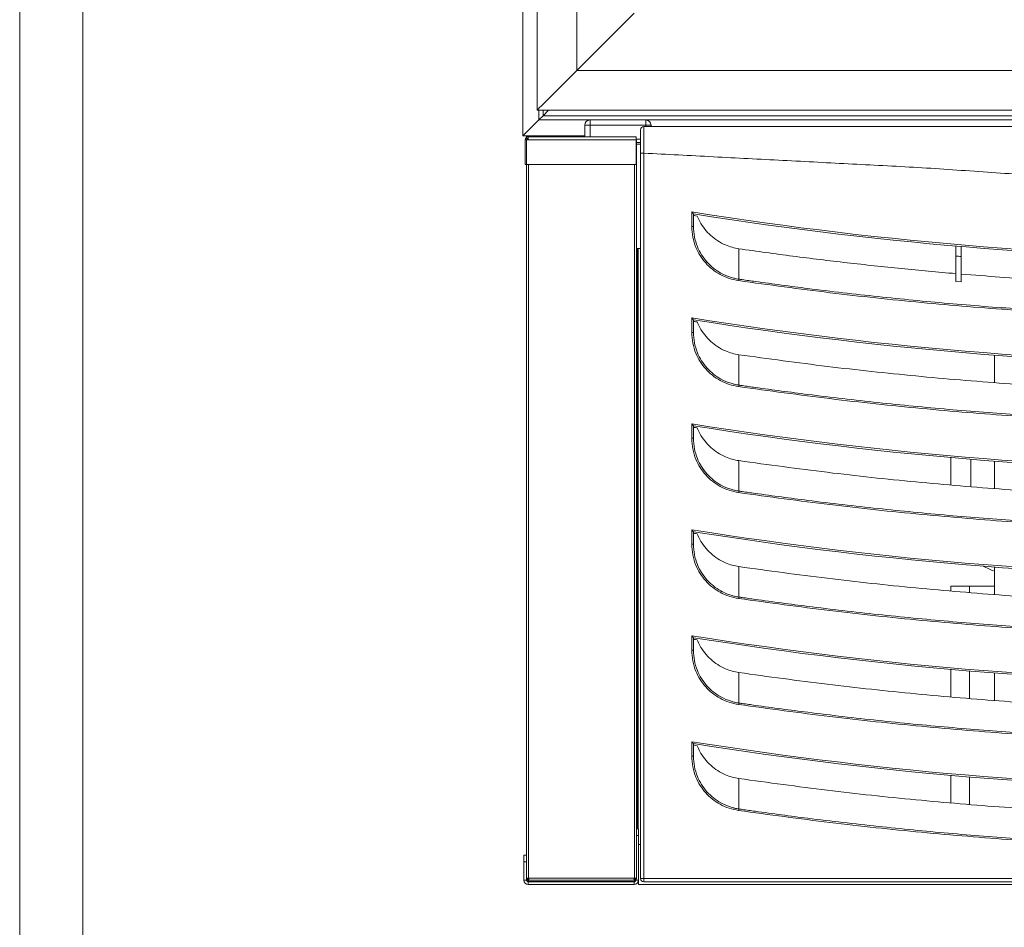
# Model space of a CAD drawing. Units: millimetres. Extents: x 6 to 273, y 5 to 211.
# Drawn here: x 6 to 30, y 45 to 67 of the extents above; entities that cross this region are included whole.
import ezdxf

# ---------------------------------------------------------------- set-up
doc = ezdxf.new("R2010")
doc.units = ezdxf.units.MM

msp = doc.modelspace()

# ---------------------------------------------------------------- linework, layer by layer
at = {"color": 5, "linetype": 'Continuous', "lineweight": 0}
for p, q in [((6.2376, 4.81997), (6.2376, 211.08003)), ((7.75422, 12.40306), (7.75422, 203.49694))]:
    msp.add_line(p, q, dxfattribs=at)
at = {"color": 7, "linetype": 'Continuous', "lineweight": 15}
for p, q in [((18.29499, 63.87894), (18.29499, 146.90012)), ((18.63471, 64.49268), (18.63471, 104.89455)), ((19.58721, 65.44518), (19.58721, 103.94205)), ((20.96051, 66.81847), (19.58721, 65.44518)), ((57.13159, 65.44518), (19.58721, 65.44518)), ((18.79346, 64.49268), (18.63471, 64.49268)), ((18.67599, 64.25994), (18.67599, 64.49268)), ((18.90872, 64.49268), (18.77759, 64.36154)), ((18.77759, 64.49268), (18.77759, 64.36154)), ((18.79346, 64.49434), (19.72056, 64.49434)), ((18.79346, 64.49268), (18.79346, 64.49434)), ((18.79346, 64.49268), (19.72056, 64.49268)), ((19.72056, 64.49434), (19.72056, 64.49268)), ((58.08409, 64.49268), (19.72056, 64.49268)), ((18.67599, 64.25994), (18.29499, 63.87894)), ((18.67599, 64.25994), (18.77759, 64.36154)), ((96.25965, 64.25994), (18.67599, 64.25994)), ((18.77759, 64.36154), (97.08236, 64.36154)), ((19.90407, 64.25944), (21.23884, 64.25944)), ((19.90407, 64.25944), (19.90407, 64.13244)), ((21.23884, 64.25944), (21.23884, 64.13244)), ((19.77707, 63.85469), (19.77707, 64.13244)), ((19.77707, 64.13244), (19.90407, 64.13244)), ((21.23884, 64.13244), (19.90407, 64.13244)), ((21.36584, 64.13244), (21.23884, 64.13244)), ((21.36584, 64.13244), (21.36584, 64.10272)), ((19.77707, 63.87894), (18.29499, 63.87894)), ((18.38071, 63.78465), (18.35036, 63.78465)), ((18.35036, 63.78465), (18.35036, 63.18934)), ((18.38071, 63.87894), (18.38071, 63.84236)), ((18.38071, 63.78465), (18.4204, 63.78465)), ((18.38071, 63.78465), (18.38071, 63.18934)), ((18.39964, 63.85154), (18.39964, 63.87894)), ((18.4204, 63.78465), (18.4204, 63.85469)), ((21.01215, 63.85469), (18.4204, 63.85469)), ((18.4204, 63.78465), (21.01215, 63.78465)), ((18.44948, 63.85469), (18.44948, 63.87894)), ((21.01215, 63.78465), (21.01215, 63.85469)), ((21.11158, 63.79588), (21.01215, 63.79588)), ((21.01215, 63.18934), (21.01215, 63.78465)), ((21.0173, 63.74628), (21.01215, 63.74628)), ((21.0173, 46.08534), (21.0173, 63.74628)), ((21.11158, 63.71994), (21.0173, 63.71994)), ((21.19096, 63.46358), (21.11158, 63.46358)), ((21.11158, 46.07761), (21.11158, 63.46358)), ((21.19096, 63.46358), (21.19096, 46.07761)), ((18.35036, 63.18934), (18.38071, 63.18934)), ((18.38071, 63.18934), (18.38071, 46.08534)), ((18.38071, 63.18934), (21.01215, 63.18934)), ((22.34189, 61.70743), (22.34189, 62.05477)), ((22.38158, 62.00826), (22.38158, 61.70743)), ((22.34189, 61.70743), (22.38158, 61.70743)), ((21.11158, 61.17994), (21.0173, 61.17994)), ((21.03449, 61.17994), (21.03449, 57.82465)), ((21.05341, 61.17994), (21.05341, 57.82465)), ((23.47029, 61.1722), (23.47029, 60.44268)), ((28.66808, 60.9974), (28.66808, 60.39071)), ((28.79508, 60.9865), (28.79508, 60.37995)), ((28.79508, 60.37995), (28.66808, 60.39071)), ((22.34189, 59.16744), (22.34189, 59.51478)), ((22.38158, 59.46826), (22.38158, 59.16744)), ((22.34189, 59.16744), (22.38158, 59.16744)), ((23.47029, 58.6322), (23.47029, 57.90268)), ((29.59245, 58.62108), (29.59245, 57.96415)), ((21.03449, 57.82465), (21.05341, 57.82465)), ((21.03449, 57.03182), (21.03449, 57.82465)), ((21.05341, 57.03182), (21.05341, 57.82465)), ((21.03449, 57.03182), (21.05341, 57.03182)), ((21.03449, 57.03182), (21.03449, 52.74465)), ((21.05341, 57.03182), (21.05341, 52.74465)), ((22.34189, 56.62744), (22.34189, 56.97477)), ((22.38158, 56.92826), (22.38158, 56.62744)), ((22.34189, 56.62744), (22.38158, 56.62744)), ((28.553, 56.16647), (28.553, 55.51176)), ((23.47029, 56.0922), (23.47029, 55.36269)), ((29.02925, 55.47162), (29.02925, 56.12582)), ((29.59245, 56.08108), (29.59245, 55.42416)), ((22.34189, 54.08743), (22.34189, 54.43477)), ((22.38158, 54.38826), (22.38158, 54.08743)), ((22.34189, 54.08743), (22.38158, 54.08743)), ((23.47029, 53.55219), (23.47029, 52.82269)), ((29.59245, 53.54108), (29.59245, 52.88416)), ((28.553, 52.97176), (28.553, 53.08134)), ((28.553, 53.08134), (28.9975, 53.08134)), ((28.9975, 53.08134), (29.59245, 53.08134)), ((21.03449, 52.74465), (21.05341, 52.74465)), ((21.03449, 51.95182), (21.03449, 52.74465)), ((21.05341, 51.95182), (21.05341, 52.74465)), ((21.03449, 51.95182), (21.05341, 51.95182)), ((21.03449, 51.95182), (21.03449, 47.66465)), ((21.05341, 51.95182), (21.05341, 47.66465)), ((22.34189, 51.54743), (22.34189, 51.89477)), ((22.38158, 51.84826), (22.38158, 51.54743)), ((22.34189, 51.54743), (22.38158, 51.54743)), ((23.47029, 51.0122), (23.47029, 50.28268)), ((28.553, 50.43176), (28.553, 51.08648)), ((29.59245, 51.00108), (29.59245, 50.34415)), ((22.34189, 49.00744), (22.34189, 49.35478)), ((22.38158, 49.30826), (22.38158, 49.00744)), ((22.34189, 49.00744), (22.38158, 49.00744)), ((23.47029, 48.4722), (23.47029, 47.74269)), ((28.553, 47.89176), (28.553, 48.54647)), ((21.03449, 47.66465), (21.05341, 47.66465)), ((21.03449, 47.26823), (21.03449, 47.66465)), ((21.05341, 47.26823), (21.05341, 47.66465)), ((21.0173, 47.26823), (21.0627, 47.26823)), ((21.0627, 47.26823), (21.0627, 47.10949)), ((21.0627, 46.03792), (21.0627, 47.10949)), ((21.11158, 46.88812), (21.0627, 46.88812)), ((18.3181, 46.63324), (18.38071, 46.63324)), ((18.3181, 46.47449), (18.3181, 46.63324)), ((18.38071, 46.47449), (18.3181, 46.47449)), ((18.3181, 46.47449), (18.3181, 46.03792)), ((18.3181, 46.03792), (18.38071, 46.03792)), ((18.38071, 46.08534), (18.429, 46.08534)), ((18.38071, 46.08534), (18.38071, 46.06549)), ((18.40916, 46.06549), (18.38071, 46.06549)), ((18.38071, 46.05558), (18.38071, 46.06549)), ((18.40916, 46.05558), (18.38071, 46.05558)), ((18.38071, 46.05162), (18.38071, 46.05558)), ((18.38071, 46.05162), (18.38088, 46.05162)), ((18.38071, 46.05162), (18.38071, 46.04215)), ((18.38071, 46.04215), (18.38071, 46.03792)), ((18.38236, 46.04308), (18.38236, 46.01715)), ((18.38236, 46.01715), (18.39974, 46.01715)), ((18.40916, 46.06549), (18.40916, 46.08534)), ((18.40916, 46.05558), (18.40916, 46.06549)), ((18.429, 46.08534), (20.969, 46.08534)), ((20.969, 46.03573), (18.429, 46.03573)), ((18.429, 46.03573), (18.429, 46.00728)), ((20.969, 46.00728), (18.429, 46.00728)), ((20.94916, 46.03705), (18.44885, 46.03705)), ((19.0055, 46.03573), (19.0055, 46.03705)), ((20.94556, 46.03705), (20.94556, 46.03608)), ((20.94556, 46.03608), (20.95043, 46.03705)), ((20.94556, 46.03608), (20.94556, 46.03573)), ((20.94783, 46.03705), (20.94783, 46.03608)), ((20.969, 46.03705), (20.94916, 46.03705)), ((20.969, 46.06549), (20.96361, 46.06549)), ((20.969, 46.08534), (21.0173, 46.08534)), ((20.969, 46.06549), (20.969, 46.03705)), ((20.969, 46.00728), (20.969, 46.03573)), ((20.9698, 46.01715), (20.969, 46.01715)), ((20.9698, 45.99824), (20.9698, 46.01715)), ((20.9698, 46.01715), (20.99422, 46.01715)), ((20.97056, 46.07092), (20.97056, 46.0658)), ((20.98948, 46.08534), (20.98948, 46.08533)), ((21.00009, 46.03792), (21.00009, 46.04915)), ((21.00009, 46.03792), (21.0627, 46.03792)), ((21.0627, 45.93563), (21.0627, 46.03792)), ((21.19096, 46.07761), (21.11158, 46.07761)), ((21.19096, 46.07761), (51.51221, 46.07761)), ((21.19096, 46.07761), (21.19096, 45.99824)), ((18.4204, 45.99824), (18.4204, 45.93563)), ((18.4204, 45.99824), (18.42464, 45.99824)), ((18.4204, 45.93563), (20.9604, 45.93563)), ((20.9698, 45.99824), (18.42464, 45.99824)), ((20.9604, 45.93563), (20.9604, 45.99824)), ((79.08582, 45.93563), (21.0627, 45.93563)), ((51.51221, 45.99824), (21.19096, 45.99824))]:
    msp.add_line(p, q, dxfattribs=at)
at = {"color": 8, "linetype": 'Continuous', "lineweight": 15}
for p, q in [((19.90407, 64.13244), (19.90407, 63.85469)), ((21.23884, 64.10272), (21.23884, 64.13244)), ((18.42464, 63.85469), (18.42464, 63.87894)), ((18.49341, 63.87894), (18.49341, 63.85469)), ((21.11158, 63.68025), (21.0173, 63.68025)), ((18.429, 63.18934), (18.429, 46.08534)), ((20.969, 46.08534), (20.969, 63.18934)), ((28.9975, 53.08134), (28.9975, 52.9343)), ((28.9975, 51.04845), (28.9975, 50.3943)), ((28.9975, 48.50846), (28.9975, 47.85429)), ((21.0627, 47.10949), (21.0173, 47.10949)), ((18.38236, 46.04215), (18.38071, 46.04215)), ((18.42464, 46.03622), (18.42464, 46.08534)), ((18.42464, 46.00749), (18.42464, 45.99824))]:
    msp.add_line(p, q, dxfattribs=at)
at = {"color": 7, "linetype": 'Continuous', "lineweight": 15, "flags": 128}
for points in [[(19.58721, 65.44518), (19.4724, 65.33036), (19.35927, 65.21722), (19.24945, 65.10741), (19.14456, 65.00252), (19.04613, 64.90409), (18.95559, 64.81355), (18.87426, 64.73221), (18.80332, 64.66128), (18.74382, 64.60178), (18.69661, 64.55457), (18.66239, 64.52035), (18.64166, 64.49962), (18.63471, 64.49268)], [(18.63471, 64.49268), (18.64166, 64.49962), (18.66239, 64.52035), (18.69661, 64.55457), (18.74382, 64.60178), (18.80332, 64.66128), (18.87426, 64.73221), (18.95559, 64.81355), (19.04613, 64.90409), (19.14456, 65.00252), (19.24945, 65.10741), (19.35927, 65.21722), (19.4724, 65.33036), (19.58721, 65.44518)], [(23.46515, 60.40702), (23.46595, 60.41259), (23.46674, 60.41805), (23.46749, 60.42328), (23.4682, 60.42819), (23.46884, 60.43267), (23.46942, 60.43663), (23.4699, 60.43999), (23.47029, 60.44268)], [(23.46515, 57.86702), (23.46595, 57.87259), (23.46674, 57.87805), (23.46749, 57.88328), (23.4682, 57.88819), (23.46884, 57.89267), (23.46942, 57.89663), (23.4699, 57.89999), (23.47029, 57.90268)], [(23.46515, 55.32702), (23.46595, 55.33259), (23.46674, 55.33805), (23.46749, 55.34328), (23.4682, 55.34819), (23.46884, 55.35267), (23.46942, 55.35663), (23.4699, 55.35999), (23.47029, 55.36269)], [(23.46515, 52.78702), (23.46595, 52.79259), (23.46674, 52.79805), (23.46749, 52.80329), (23.4682, 52.80819), (23.46884, 52.81267), (23.46942, 52.81663), (23.4699, 52.81999), (23.47029, 52.82269)], [(23.46515, 50.24702), (23.46595, 50.25259), (23.46674, 50.25805), (23.46749, 50.26328), (23.4682, 50.26819), (23.46884, 50.27267), (23.46942, 50.27663), (23.4699, 50.27999), (23.47029, 50.28268)], [(23.46515, 47.70702), (23.46595, 47.71259), (23.46674, 47.71805), (23.46749, 47.72328), (23.4682, 47.72819), (23.46884, 47.73267), (23.46942, 47.73663), (23.4699, 47.73999), (23.47029, 47.74269)], [(18.38071, 46.04215), (18.38156, 46.03359), (18.38236, 46.03024)], [(18.38071, 46.03792), (18.38148, 46.03018), (18.38236, 46.02662)]]:
    msp.add_lwpolyline(points, dxfattribs=at)
at = {"color": 7, "linetype": 'Continuous', "lineweight": 15}
for centre, radius, start, end in [((19.90407, 64.13244), 0.127, 90, 180), ((21.23884, 64.13244), 0.127, 0, 90), ((21.19096, 64.02334), 0.07937, 90, 180), ((18.4204, 63.78465), 0.07004, 90, 180), ((18.4204, 63.78465), 0.03969, 90, 180), ((18.42901, 63.77604), 0.04829, 100.263317, 169.736683), ((18.42901, 63.77604), 0.01984, 115.696243, 154.303757), ((36.35158, 149.80376), 88.86031, 260.9289189, 279.0710811), ((36.35158, 149.80376), 88.9, 260.9589039, 279.0410961), ((36.35158, 149.80376), 89.13812, 265.0551001, 265.1370324), ((36.35158, 147.26376), 88.86031, 260.9289189, 279.0710811), ((36.35158, 147.26376), 88.9, 260.9589039, 279.0410961), ((36.35158, 144.72376), 88.86031, 260.9289189, 279.0710811), ((36.35158, 144.72376), 88.9, 260.9589039, 279.0410961), ((36.35158, 142.18376), 88.86031, 260.9289189, 279.0710811), ((36.35158, 142.18376), 88.9, 260.9589039, 279.0410961), ((30.06113, 54.87947), 1.50813, 240.904318, 251.894555), ((36.35158, 139.64376), 88.86031, 260.9289189, 279.0710811), ((36.35158, 139.64376), 88.9, 260.9589039, 279.0410961), ((36.35158, 137.10376), 88.86031, 260.9289189, 279.0710811), ((36.35158, 137.10376), 88.9, 260.9589039, 279.0410961), ((18.4204, 46.03792), 0.1023, 180, 270), ((18.42901, 46.05558), 0.04829, 180, 270), ((18.4204, 46.03792), 0.03969, 211.547147, 270), ((18.42464, 46.04216), 0.04392, 214.692917, 270), ((18.42901, 46.05558), 0.01984, 180, 270), ((20.9604, 46.03792), 0.1023, 270, 0), ((20.9604, 46.03792), 0.03969, 283.69775, 0), ((21.19096, 46.07761), 0.07937, 180, 270)]:
    msp.add_arc(centre, radius, start, end, dxfattribs=at)
for points, knots in [([(21.11158, 63.46358), (21.11158, 63.50486), (21.11158, 63.60887), (21.11158, 63.76627), (21.11158, 63.9083), (21.11158, 64.00478), (21.11158, 64.01716), (21.11158, 64.02334)], [0, 0, 0, 0, 0.141252296, 0.35599062, 0.570706267, 0.785361587, 1, 1, 1, 1]), ([(21.19096, 64.10272), (21.19096, 64.10272), (21.19096, 64.10272), (21.19172, 64.09652), (21.19209, 64.06962), (21.19248, 64.02517), (21.19266, 63.96511), (21.19268, 63.89052), (21.19255, 63.80406), (21.19222, 63.70771), (21.19185, 63.59396), (21.19096, 63.51065), (21.19096, 63.46359), (21.19096, 63.46358)], [0, 0, 0, 0, 0.00000297, 0.10737791, 0.21475556, 0.32213118, 0.42950971, 0.53691648, 0.64432417, 0.75174003, 0.85916218, 0.99999405, 1, 1, 1, 1]), ([(21.19096, 64.10272), (21.98336, 64.10272), (23.56815, 64.10272), (25.94544, 64.10272), (28.3237, 64.10272), (30.40419, 64.10272), (32.19306, 64.10272), (33.68818, 64.10272), (35.18238, 64.10272), (36.67664, 64.10272), (38.22863, 64.10272), (39.83903, 64.10272), (41.50746, 64.10272), (43.17408, 64.10272), (44.84073, 64.10272), (46.50919, 64.10272), (48.17686, 64.10272), (49.84454, 64.10272), (50.95632, 64.10272), (51.51221, 64.10272)], [0, 0, 0, 0, 0.0784165, 0.15683299, 0.23526488, 0.31375163, 0.36303237, 0.41226005, 0.46148369, 0.51070737, 0.55993099, 0.61486822, 0.66984033, 0.72488694, 0.77994807, 0.83496531, 0.88997691, 0.9449885, 1, 1, 1, 1]), ([(21.0173, 63.74628), (21.01707, 63.75285), (21.0168, 63.76034), (21.01266, 63.76623), (21.01215, 63.76695)], [0, 0, 0, 0, 0.877168382, 1, 1, 1, 1]), ([(51.51221, 63.46358), (50.71981, 63.42233), (49.13501, 63.33983), (46.75772, 63.2157), (44.37946, 63.09303), (42.29897, 62.93511), (40.5101, 62.84026), (39.01498, 62.83066), (37.52079, 62.83342), (36.02652, 62.832), (34.47453, 62.83504), (32.86414, 62.82309), (31.19571, 62.88758), (29.52908, 62.9996), (27.86244, 63.11883), (26.19397, 63.20228), (24.52631, 63.29007), (22.85862, 63.37668), (21.74685, 63.43461), (21.19096, 63.46358)], [0, 0, 0, 0, 0.07841647, 0.15683294, 0.23526485, 0.31375157, 0.36303233, 0.41226004, 0.46148366, 0.51070733, 0.55993098, 0.61486819, 0.66984032, 0.72488691, 0.77994801, 0.83496527, 0.88997686, 0.94498843, 1, 1, 1, 1]), ([(22.38158, 62.00826), (22.38132, 62.00856), (22.38081, 62.00917), (22.37662, 62.01408), (22.36871, 62.02335), (22.35652, 62.03761), (22.34683, 62.04902), (22.34196, 62.0547), (22.34189, 62.05477)], [0, 0, 0, 0, 0.12620342, 0.2517014, 0.43836716, 0.71839758, 0.99645702, 1, 1, 1, 1]), ([(22.47256, 61.95717), (22.44555, 61.96144), (22.39494, 61.96946), (22.3861, 61.97087), (22.38197, 61.97153)], [0, 0, 0, 0, 0.533765573, 1, 1, 1, 1]), ([(22.47256, 61.95717), (22.49274, 61.91145), (22.54134, 61.80134), (22.64797, 61.64195), (22.79171, 61.48653), (22.95967, 61.35716), (23.13379, 61.26468), (23.3055, 61.2025), (23.41536, 61.1823), (23.47029, 61.1722)], [0, 0, 0, 0, 0.11276892, 0.2715833, 0.43040002, 0.58921654, 0.74803191, 0.87401557, 1, 1, 1, 1]), ([(23.46515, 60.40702), (23.38811, 60.42236), (23.23403, 60.45304), (23.02196, 60.54813), (22.8332, 60.67383), (22.67118, 60.82668), (22.53748, 61.00508), (22.43036, 61.21363), (22.35682, 61.45016), (22.34687, 61.62168), (22.34189, 61.70743)], [0, 0, 0, 0, 0.12563583, 0.25127357, 0.36963345, 0.48799539, 0.60665976, 0.72532448, 0.86266204, 1, 1, 1, 1]), ([(22.38158, 61.70743), (22.38637, 61.62424), (22.39595, 61.45787), (22.46687, 61.22826), (22.57029, 61.02561), (22.69963, 60.85201), (22.85651, 60.70313), (22.99545, 60.6101), (23.15843, 60.52465), (23.2663, 60.49239), (23.35204, 60.46676)], [0, 0, 0, 0, 0.14696766, 0.29393027, 0.42099402, 0.54805163, 0.67489401, 0.80173465, 0.84242644, 1, 1, 1, 1]), ([(23.47029, 61.1722), (23.90195, 61.11176), (24.76528, 60.9909), (26.06382, 60.83369), (27.36459, 60.69262), (28.23358, 60.61472), (28.66808, 60.57577)], [0, 0, 0, 0, 0.24989488, 0.49978982, 0.74989482, 1, 1, 1, 1]), ([(28.66808, 60.9974), (28.66808, 61.02435), (28.66808, 61.07824), (28.66808, 61.15004), (28.66808, 61.20408), (28.66808, 61.23243), (28.66808, 61.23529), (28.66808, 61.23641)], [0, 0, 0, 0, 0.21570377, 0.43141018, 0.64675097, 0.86133996, 1, 1, 1, 1]), ([(28.79508, 61.22549), (28.79508, 61.22286), (28.79508, 61.2176), (28.79508, 61.17663), (28.79508, 61.11628), (28.79508, 61.04904), (28.79508, 61.0044), (28.79508, 60.9865)], [0, 0, 0, 0, 0.213727701, 0.427442749, 0.641506221, 0.856307657, 1, 1, 1, 1]), ([(49.23802, 60.40702), (48.53506, 60.31053), (47.12895, 60.11751), (45.01177, 59.89113), (42.89029, 59.71112), (40.76523, 59.58212), (38.63776, 59.50313), (36.50881, 59.47435), (34.37977, 59.4957), (32.22585, 59.56818), (30.04808, 59.69371), (27.84786, 59.87562), (25.65216, 60.10737), (24.19408, 60.30715), (23.46515, 60.40702)], [0, 0, 0, 0, 0.08230874, 0.16464043, 0.24697212, 0.32928087, 0.41158964, 0.49392131, 0.57625301, 0.65856179, 0.74390857, 0.82928089, 0.91465321, 1, 1, 1, 1]), ([(23.47029, 60.44268), (23.49648, 60.43891), (23.62742, 60.42007), (24.17758, 60.34223), (25.26202, 60.19842), (26.80462, 60.01965), (28.49102, 59.85621), (30.40605, 59.70684), (32.55054, 59.5882), (34.92413, 59.51947), (37.29871, 59.51308), (39.68129, 59.56944), (42.07053, 59.68909), (44.46475, 59.87415), (46.85389, 60.11823), (48.43997, 60.33454), (49.23287, 60.44268)], [0, 0, 0, 0, 0.00307056, 0.01535285, 0.06448318, 0.13002042, 0.19556347, 0.26110072, 0.35292843, 0.44478796, 0.53664743, 0.62847515, 0.72133995, 0.81423758, 0.90713525, 1, 1, 1, 1]), ([(28.79508, 60.56502), (29.4165, 60.5165), (30.65934, 60.41946), (32.52798, 60.32355), (34.3991, 60.26086), (35.64784, 60.25235), (36.27221, 60.2481)], [0, 0, 0, 0, 0.24978492, 0.49956974, 0.74978487, 1, 1, 1, 1]), ([(22.38158, 59.46826), (22.38132, 59.46856), (22.38081, 59.46917), (22.37662, 59.47407), (22.36871, 59.48335), (22.35652, 59.49761), (22.34683, 59.50902), (22.34196, 59.5147), (22.34189, 59.51478)], [0, 0, 0, 0, 0.12620168, 0.25166891, 0.4383749, 0.71840145, 0.99645707, 1, 1, 1, 1]), ([(22.47256, 59.41717), (22.44557, 59.42144), (22.39132, 59.43004), (22.38484, 59.43107), (22.38158, 59.4316)], [0, 0, 0, 0, 0.4973965, 1, 1, 1, 1]), ([(22.47256, 59.41717), (22.49274, 59.37145), (22.54135, 59.26134), (22.64797, 59.10195), (22.79171, 58.94653), (22.95967, 58.81716), (23.13379, 58.72468), (23.3055, 58.6625), (23.41536, 58.6423), (23.47029, 58.6322)], [0, 0, 0, 0, 0.11276874, 0.27158661, 0.43039977, 0.58921604, 0.74803326, 0.87401671, 1, 1, 1, 1]), ([(23.46515, 57.86702), (23.38811, 57.88236), (23.23404, 57.91304), (23.02196, 58.00812), (22.8332, 58.13383), (22.67118, 58.28668), (22.53747, 58.46508), (22.43036, 58.67363), (22.35682, 58.91017), (22.34687, 59.08168), (22.34189, 59.16744)], [0, 0, 0, 0, 0.12563638, 0.25127265, 0.36963412, 0.48799588, 0.60665752, 0.7253249, 0.86266224, 1, 1, 1, 1]), ([(22.38158, 59.16744), (22.38637, 59.08425), (22.39595, 58.91787), (22.46687, 58.68826), (22.5703, 58.48561), (22.69963, 58.312), (22.85651, 58.16313), (22.99545, 58.0701), (23.15843, 57.98465), (23.2663, 57.95239), (23.35204, 57.92676)], [0, 0, 0, 0, 0.14696754, 0.29393002, 0.42099366, 0.54805398, 0.67489624, 0.80173482, 0.84242658, 1, 1, 1, 1]), ([(23.47029, 58.6322), (24.17552, 58.5354), (25.58608, 58.34179), (27.70984, 58.11502), (29.84152, 57.93438), (31.98063, 57.80614), (34.12578, 57.72473), (35.55676, 57.71364), (36.27221, 57.7081)], [0, 0, 0, 0, 0.16623618, 0.33249562, 0.49873179, 0.66581333, 0.8329185, 1, 1, 1, 1]), ([(49.23802, 57.86702), (48.53506, 57.77052), (47.12895, 57.57751), (45.01177, 57.35114), (42.89029, 57.17112), (40.76523, 57.04213), (38.63776, 56.96312), (36.50881, 56.93436), (34.37977, 56.9557), (32.22585, 57.02818), (30.04808, 57.15371), (27.84786, 57.33562), (25.65216, 57.56737), (24.19408, 57.76714), (23.46515, 57.86702)], [0, 0, 0, 0, 0.08230871, 0.1646404, 0.2469721, 0.32928086, 0.41158963, 0.49392131, 0.57625301, 0.65856179, 0.74390856, 0.82928089, 0.91465321, 1, 1, 1, 1]), ([(23.47029, 57.90268), (23.49648, 57.89892), (23.62742, 57.88007), (24.17758, 57.80222), (25.26202, 57.65843), (26.80462, 57.47964), (28.49102, 57.31622), (30.40605, 57.16684), (32.55054, 57.04821), (34.92413, 56.97947), (37.29871, 56.97309), (39.68129, 57.02943), (42.07053, 57.14908), (44.46475, 57.33416), (46.85389, 57.57823), (48.43997, 57.79455), (49.23287, 57.90268)], [0, 0, 0, 0, 0.00307056, 0.01535288, 0.06448318, 0.13002045, 0.19556347, 0.26110072, 0.35292843, 0.44478796, 0.53664743, 0.62847514, 0.72133994, 0.81423758, 0.90713525, 1, 1, 1, 1]), ([(22.38158, 56.92826), (22.38132, 56.92856), (22.38081, 56.92916), (22.37662, 56.93408), (22.36871, 56.94334), (22.35653, 56.95761), (22.34683, 56.96902), (22.34196, 56.9747), (22.34189, 56.97477)], [0, 0, 0, 0, 0.12619443, 0.25169429, 0.43836282, 0.71844979, 0.99645697, 1, 1, 1, 1]), ([(22.47256, 56.87717), (22.44557, 56.88144), (22.39132, 56.89004), (22.38484, 56.89107), (22.38158, 56.89159)], [0, 0, 0, 0, 0.49739652, 1, 1, 1, 1]), ([(22.47256, 56.87717), (22.49274, 56.83145), (22.54135, 56.72135), (22.64797, 56.56195), (22.79171, 56.40653), (22.95967, 56.27716), (23.13379, 56.18468), (23.3055, 56.1225), (23.41536, 56.1023), (23.47029, 56.0922)], [0, 0, 0, 0, 0.1127686, 0.27158629, 0.43040256, 0.58921863, 0.74803355, 0.87401686, 1, 1, 1, 1]), ([(23.46515, 55.32702), (23.38811, 55.34236), (23.23404, 55.37305), (23.02196, 55.46813), (22.8332, 55.59383), (22.67118, 55.74668), (22.53747, 55.92508), (22.43036, 56.13362), (22.35682, 56.37016), (22.34687, 56.54168), (22.34189, 56.62744)], [0, 0, 0, 0, 0.12563629, 0.25127246, 0.36963207, 0.48799593, 0.60665748, 0.72532194, 0.86265918, 1, 1, 1, 1]), ([(22.38158, 56.62744), (22.38637, 56.54425), (22.39595, 56.37787), (22.46687, 56.14826), (22.5703, 55.94561), (22.69963, 55.77201), (22.85651, 55.62313), (22.99545, 55.5301), (23.15843, 55.44465), (23.2663, 55.41239), (23.35204, 55.38675)], [0, 0, 0, 0, 0.14696736, 0.29392967, 0.42099316, 0.54805333, 0.67489545, 0.80173387, 0.84242559, 1, 1, 1, 1]), ([(23.47029, 56.0922), (24.17552, 55.9954), (25.58608, 55.80179), (27.70984, 55.57503), (29.84152, 55.39437), (31.98063, 55.26615), (34.12578, 55.18473), (35.55676, 55.17364), (36.27221, 55.1681)], [0, 0, 0, 0, 0.16623618, 0.33249562, 0.49873183, 0.66581333, 0.8329185, 1, 1, 1, 1]), ([(49.23802, 55.32702), (48.53506, 55.23052), (47.12895, 55.0375), (45.01177, 54.81114), (42.89029, 54.63112), (40.76523, 54.50213), (38.63776, 54.42312), (36.50881, 54.39436), (34.37977, 54.4157), (32.22585, 54.48819), (30.04808, 54.61371), (27.84786, 54.79562), (25.65216, 55.02737), (24.19408, 55.22715), (23.46515, 55.32702)], [0, 0, 0, 0, 0.08230874, 0.16464041, 0.2469721, 0.32928086, 0.41158963, 0.49392131, 0.57625301, 0.65856179, 0.74390856, 0.82928089, 0.91465321, 1, 1, 1, 1]), ([(23.47029, 55.36269), (23.49648, 55.35892), (23.62742, 55.34007), (24.17758, 55.26222), (25.26202, 55.11842), (26.80462, 54.93965), (28.49102, 54.77622), (30.40605, 54.62684), (32.55054, 54.50821), (34.92413, 54.43946), (37.29871, 54.43308), (39.68129, 54.48943), (42.07053, 54.60908), (44.46475, 54.79416), (46.85389, 55.03822), (48.43997, 55.25454), (49.23287, 55.36269)], [0, 0, 0, 0, 0.00307056, 0.01535288, 0.06448321, 0.13002045, 0.19556347, 0.26110073, 0.35292843, 0.44478796, 0.53664743, 0.62847514, 0.72133994, 0.81423758, 0.90713523, 1, 1, 1, 1]), ([(22.38158, 54.38826), (22.38132, 54.38856), (22.38081, 54.38916), (22.37662, 54.39408), (22.36871, 54.40334), (22.35652, 54.41761), (22.34683, 54.42902), (22.34196, 54.4347), (22.34189, 54.43477)], [0, 0, 0, 0, 0.12620342, 0.2517014, 0.43836716, 0.71839758, 0.99645702, 1, 1, 1, 1]), ([(22.47256, 54.33716), (22.44557, 54.34144), (22.39132, 54.35003), (22.38484, 54.35107), (22.38158, 54.35159)], [0, 0, 0, 0, 0.4973965, 1, 1, 1, 1]), ([(22.47256, 54.33716), (22.49274, 54.29145), (22.54134, 54.18134), (22.64797, 54.02195), (22.79171, 53.86653), (22.95967, 53.73716), (23.13379, 53.64468), (23.3055, 53.5825), (23.41536, 53.5623), (23.47029, 53.55219)], [0, 0, 0, 0, 0.11276892, 0.2715833, 0.43040002, 0.58921654, 0.74803191, 0.87401557, 1, 1, 1, 1]), ([(23.46515, 52.78702), (23.38811, 52.80236), (23.23403, 52.83304), (23.02196, 52.92813), (22.8332, 53.05383), (22.67118, 53.20668), (22.53748, 53.38508), (22.43036, 53.59362), (22.35682, 53.83016), (22.34687, 54.00168), (22.34189, 54.08743)], [0, 0, 0, 0, 0.12563583, 0.25127357, 0.36963345, 0.48799539, 0.60665976, 0.72532448, 0.86266204, 1, 1, 1, 1]), ([(22.38158, 54.08743), (22.38637, 54.00425), (22.39595, 53.83787), (22.46687, 53.60826), (22.57029, 53.40561), (22.69963, 53.23201), (22.85652, 53.08313), (22.99545, 52.99009), (23.15844, 52.90466), (23.2663, 52.8724), (23.35204, 52.84676)], [0, 0, 0, 0, 0.14696428, 0.29392701, 0.42099399, 0.54805171, 0.67489418, 0.80173493, 0.84242514, 1, 1, 1, 1]), ([(23.47029, 53.55219), (24.17552, 53.4554), (25.58609, 53.26179), (27.70984, 53.03502), (29.84152, 52.85438), (31.98063, 52.72614), (34.12578, 52.64473), (35.55676, 52.63364), (36.27221, 52.6281)], [0, 0, 0, 0, 0.16623613, 0.33249562, 0.49873179, 0.66581333, 0.83291849, 1, 1, 1, 1]), ([(49.23802, 52.78702), (48.53506, 52.69052), (47.12895, 52.4975), (45.01176, 52.27114), (42.89029, 52.09111), (40.76523, 51.96213), (38.63776, 51.88312), (36.50881, 51.85435), (34.37977, 51.87571), (32.22585, 51.94818), (30.04808, 52.07371), (27.84786, 52.25562), (25.65216, 52.48737), (24.19408, 52.68715), (23.46515, 52.78702)], [0, 0, 0, 0, 0.08230874, 0.16464041, 0.24697212, 0.32928086, 0.41158963, 0.49392131, 0.57625301, 0.65856178, 0.74390857, 0.82928089, 0.91465321, 1, 1, 1, 1]), ([(23.47029, 52.82269), (23.49648, 52.81892), (23.62742, 52.80006), (24.17758, 52.72224), (25.26202, 52.57841), (26.80462, 52.39966), (28.49102, 52.23621), (30.40605, 52.08684), (32.55054, 51.96821), (34.92413, 51.89946), (37.29871, 51.89308), (39.68129, 51.94944), (42.07053, 52.06909), (44.46475, 52.25415), (46.85389, 52.49823), (48.43997, 52.71455), (49.23287, 52.82269)], [0, 0, 0, 0, 0.00307059, 0.01535288, 0.06448321, 0.13002045, 0.19556349, 0.26110073, 0.35292843, 0.44478796, 0.53664743, 0.62847514, 0.72133994, 0.81423756, 0.90713523, 1, 1, 1, 1]), ([(22.38158, 51.84826), (22.38132, 51.84856), (22.38081, 51.84917), (22.37662, 51.85407), (22.36871, 51.86335), (22.35652, 51.87761), (22.34683, 51.88902), (22.34196, 51.8947), (22.34189, 51.89477)], [0, 0, 0, 0, 0.12620168, 0.25166891, 0.4383749, 0.71840145, 0.99645707, 1, 1, 1, 1]), ([(22.47256, 51.79717), (22.44557, 51.80144), (22.39132, 51.81004), (22.38484, 51.81107), (22.38158, 51.8116)], [0, 0, 0, 0, 0.4973965, 1, 1, 1, 1]), ([(22.47256, 51.79717), (22.49274, 51.75145), (22.54134, 51.64134), (22.64797, 51.48195), (22.79171, 51.32653), (22.95967, 51.19716), (23.13379, 51.10469), (23.30549, 51.04249), (23.41536, 51.0223), (23.47029, 51.0122)], [0, 0, 0, 0, 0.11276886, 0.27158315, 0.43039978, 0.58921621, 0.74803149, 0.87401658, 1, 1, 1, 1]), ([(23.46515, 50.24702), (23.38811, 50.26236), (23.23403, 50.29304), (23.02196, 50.38813), (22.8332, 50.51383), (22.67118, 50.66668), (22.53748, 50.84508), (22.43036, 51.05363), (22.35682, 51.29017), (22.34687, 51.46168), (22.34189, 51.54743)], [0, 0, 0, 0, 0.12563583, 0.25127357, 0.36963345, 0.48799539, 0.60665976, 0.72532448, 0.86266204, 1, 1, 1, 1]), ([(22.38158, 51.54743), (22.38608, 51.4658), (22.39526, 51.29939), (22.46599, 51.07071), (22.56952, 50.86638), (22.69836, 50.69363), (22.85552, 50.54361), (22.99454, 50.45059), (23.15842, 50.36464), (23.2663, 50.33239), (23.35204, 50.30676)], [0, 0, 0, 0, 0.14418523, 0.29394021, 0.4191844, 0.54806396, 0.67307296, 0.80174472, 0.84243445, 1, 1, 1, 1]), ([(23.47029, 51.0122), (24.17552, 50.9154), (25.58608, 50.72179), (27.70984, 50.49502), (29.84152, 50.31438), (31.98063, 50.18614), (34.12578, 50.10473), (35.55676, 50.09364), (36.27221, 50.0881)], [0, 0, 0, 0, 0.16623618, 0.33249562, 0.49873179, 0.66581333, 0.8329185, 1, 1, 1, 1]), ([(23.47029, 50.28268), (23.49648, 50.27891), (23.62742, 50.26007), (24.17758, 50.18223), (25.26202, 50.03842), (26.80462, 49.85965), (28.49102, 49.69621), (30.40605, 49.54684), (32.55054, 49.42821), (34.92413, 49.35947), (37.29871, 49.35308), (39.68129, 49.40944), (42.07053, 49.52909), (44.46475, 49.71415), (46.85389, 49.95823), (48.43997, 50.17455), (49.23287, 50.28268)], [0, 0, 0, 0, 0.00307056, 0.01535285, 0.06448318, 0.13002042, 0.19556347, 0.26110072, 0.35292843, 0.44478796, 0.53664743, 0.62847515, 0.72133995, 0.81423758, 0.90713525, 1, 1, 1, 1]), ([(49.23802, 50.24702), (48.53506, 50.15053), (47.12895, 49.95751), (45.01177, 49.73114), (42.89029, 49.55112), (40.76523, 49.42213), (38.63776, 49.34312), (36.50881, 49.31436), (34.37977, 49.3357), (32.22585, 49.40818), (30.04808, 49.53371), (27.84786, 49.71562), (25.65216, 49.94737), (24.19408, 50.14715), (23.46515, 50.24702)], [0, 0, 0, 0, 0.08230874, 0.16464043, 0.24697212, 0.32928087, 0.41158964, 0.49392132, 0.57625301, 0.65856179, 0.74390857, 0.82928089, 0.91465321, 1, 1, 1, 1]), ([(22.38158, 49.30826), (22.38132, 49.30856), (22.38081, 49.30917), (22.37662, 49.31407), (22.3687, 49.32335), (22.35656, 49.33764), (22.34675, 49.34895), (22.34196, 49.3547), (22.34189, 49.35478)], [0, 0, 0, 0, 0.1262016, 0.25166875, 0.43837461, 0.71840099, 0.99640003, 1, 1, 1, 1]), ([(22.47256, 49.25717), (22.44557, 49.26144), (22.39132, 49.27004), (22.38484, 49.27107), (22.38158, 49.27159)], [0, 0, 0, 0, 0.49739652, 1, 1, 1, 1]), ([(22.47256, 49.25717), (22.49274, 49.21145), (22.54135, 49.10135), (22.64797, 48.94195), (22.79171, 48.78653), (22.95967, 48.65716), (23.13379, 48.56468), (23.3055, 48.5025), (23.41536, 48.4823), (23.47029, 48.4722)], [0, 0, 0, 0, 0.11276867, 0.27158646, 0.43040283, 0.58921626, 0.7480334, 0.87401678, 1, 1, 1, 1]), ([(23.46515, 47.70702), (23.38811, 47.72236), (23.23404, 47.75305), (23.02196, 47.84812), (22.8332, 47.97383), (22.67118, 48.12668), (22.53747, 48.30508), (22.43036, 48.51362), (22.35682, 48.75016), (22.34687, 48.92168), (22.34189, 49.00744)], [0, 0, 0, 0, 0.12563634, 0.25127257, 0.369634, 0.48799571, 0.60665732, 0.72532182, 0.86265912, 1, 1, 1, 1]), ([(22.38158, 49.00744), (22.38637, 48.92425), (22.39595, 48.75787), (22.46687, 48.52826), (22.5703, 48.32561), (22.69963, 48.15201), (22.85651, 48.00313), (22.99545, 47.9101), (23.15843, 47.82465), (23.2663, 47.79239), (23.35204, 47.76675)], [0, 0, 0, 0, 0.14696736, 0.29392967, 0.42099316, 0.54805333, 0.67489545, 0.80173387, 0.84242559, 1, 1, 1, 1]), ([(23.47029, 48.4722), (24.17552, 48.3754), (25.58608, 48.18179), (27.70984, 47.95502), (29.84152, 47.77438), (31.98063, 47.64614), (34.12578, 47.56473), (35.55676, 47.55364), (36.27221, 47.5481)], [0, 0, 0, 0, 0.16623618, 0.33249562, 0.49873179, 0.66581333, 0.8329185, 1, 1, 1, 1]), ([(49.23802, 47.70702), (48.53506, 47.61052), (47.12895, 47.4175), (45.01177, 47.19114), (42.89029, 47.01112), (40.76523, 46.88212), (38.63776, 46.80313), (36.50881, 46.77434), (34.37977, 46.79572), (32.22585, 46.86818), (30.04808, 46.99371), (27.84786, 47.17562), (25.65216, 47.40737), (24.19408, 47.60714), (23.46515, 47.70702)], [0, 0, 0, 0, 0.08230874, 0.16464041, 0.2469721, 0.32928086, 0.41158963, 0.49392131, 0.57625301, 0.65856179, 0.74390856, 0.82928089, 0.91465321, 1, 1, 1, 1]), ([(23.47029, 47.74269), (23.49648, 47.73892), (23.62742, 47.72007), (24.17758, 47.64222), (25.26202, 47.49842), (26.80462, 47.31965), (28.49102, 47.15622), (30.40605, 47.00683), (32.55054, 46.88821), (34.92413, 46.81946), (37.29871, 46.81308), (39.68129, 46.86943), (42.07053, 46.98908), (44.46475, 47.17416), (46.85389, 47.41823), (48.43997, 47.63455), (49.23287, 47.74269)], [0, 0, 0, 0, 0.00307056, 0.01535288, 0.06448321, 0.13002045, 0.19556347, 0.26110073, 0.35292843, 0.44478796, 0.53664743, 0.62847515, 0.72133994, 0.81423759, 0.90713526, 1, 1, 1, 1]), ([(18.44885, 46.03705), (18.4472, 46.03777), (18.44389, 46.03922), (18.43893, 46.05039), (18.43397, 46.06636), (18.43066, 46.07902), (18.429, 46.08534)], [0, 0, 0, 0, 0.24998245, 0.4999648, 0.7500394, 1, 1, 1, 1]), ([(20.969, 46.08534), (20.96735, 46.07902), (20.96404, 46.06636), (20.95908, 46.05039), (20.95412, 46.03922), (20.95081, 46.03777), (20.94916, 46.03705)], [0, 0, 0, 0, 0.24996045, 0.5000352, 0.75001771, 1, 1, 1, 1]), ([(20.98948, 46.08608), (20.98881, 46.084), (20.98745, 46.07984), (20.97801, 46.07387), (20.96871, 46.07001), (20.96441, 46.06822)], [0, 0, 0, 0, 0.35002602, 0.70011448, 1, 1, 1, 1]), ([(20.969, 46.03705), (20.97533, 46.03777), (20.98799, 46.03922), (21.00395, 46.05039), (21.01512, 46.06636), (21.01657, 46.07902), (21.0173, 46.08534)], [0, 0, 0, 0, 0.249984119, 0.49996509, 0.75004269, 1, 1, 1, 1]), ([(20.969, 46.06549), (20.97161, 46.06579), (20.97681, 46.06639), (20.98336, 46.07098), (20.98795, 46.07754), (20.98855, 46.08274), (20.98885, 46.08534)], [0, 0, 0, 0, 0.250020774, 0.500048968, 0.750000902, 1, 1, 1, 1]), ([(20.969, 46.02494), (20.97165, 46.02649), (20.97925, 46.03096), (20.9874, 46.044), (20.98879, 46.05539), (20.98948, 46.06108)], [0, 0, 0, 0, 0.21073663, 0.60543486, 1, 1, 1, 1])]:
    msp.add_open_spline(points, degree=3, knots=knots, dxfattribs=at)
at = {"color": 8, "linetype": 'Continuous', "lineweight": 15}
for points, knots in [([(23.35204, 60.46676), (23.35529, 60.46558), (23.39316, 60.45184), (23.43346, 60.44706), (23.47029, 60.44268)], [0, 0, 0, 0, 0.08592082, 1, 1, 1, 1]), ([(23.35204, 57.92676), (23.35529, 57.92558), (23.39316, 57.91184), (23.43346, 57.90706), (23.47029, 57.90268)], [0, 0, 0, 0, 0.08592082, 1, 1, 1, 1]), ([(23.35204, 55.38675), (23.35529, 55.38557), (23.39316, 55.37184), (23.43346, 55.36706), (23.47029, 55.36269)], [0, 0, 0, 0, 0.08592161, 1, 1, 1, 1]), ([(23.35204, 52.84676), (23.35529, 52.84558), (23.39316, 52.83184), (23.43346, 52.82706), (23.47029, 52.82269)], [0, 0, 0, 0, 0.08592161, 1, 1, 1, 1]), ([(23.35204, 50.30676), (23.35529, 50.30558), (23.39316, 50.29184), (23.43346, 50.28706), (23.47029, 50.28268)], [0, 0, 0, 0, 0.08592082, 1, 1, 1, 1]), ([(23.35204, 47.76675), (23.35529, 47.76558), (23.39317, 47.75186), (23.43346, 47.74707), (23.47029, 47.74269)], [0, 0, 0, 0, 0.08590573, 1, 1, 1, 1])]:
    msp.add_open_spline(points, degree=3, knots=knots, dxfattribs=at)

doc.saveas('drawing.dxf')
